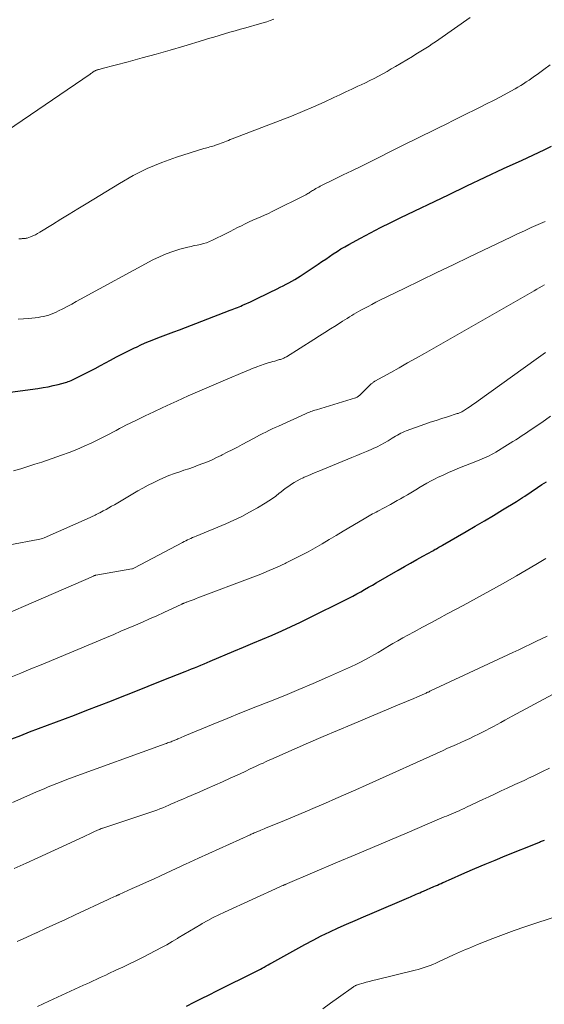
# Model space of a CAD drawing. Units: feet. Extents: x 1959997 to 1965027, y 535000 to 540000.
# Drawn here: x 1961417 to 1961514, y 535853 to 536036 of the extents above; entities that cross this region are included whole.
import ezdxf

# ---------------------------------------------------------------- set-up
doc = ezdxf.new("R2010")
doc.units = ezdxf.units.FT
doc.header["$LTSCALE"] = 100
doc.header["$MEASUREMENT"] = 0
doc.layers.add('CONTOUR INDEX', color=32, linetype='Continuous', lineweight=25)
doc.layers.add('CONTOUR INTERMEDIATE', color=40, linetype='Continuous', lineweight=15)

msp = doc.modelspace()

# ---------------------------------------------------------------- linework, layer by layer
at = {"layer": 'CONTOUR INDEX', "flags": 128}
for points, elevation in [([(1961414.52, 535966.45), (1961420.6, 535967.25), (1961421.55, 535967.39), (1961422.49, 535967.56), (1961423.43, 535967.77), (1961424.36, 535968), (1961425.68, 535968.35), (1961425.95, 535968.43), (1961426.21, 535968.52), (1961426.47, 535968.62), (1961426.73, 535968.72), (1961426.98, 535968.84), (1961427.23, 535968.95), (1961427.48, 535969.08), (1961427.73, 535969.2), (1961429.21, 535969.96), (1961430.2, 535970.46), (1961431.18, 535970.97), (1961432.16, 535971.49), (1961433.14, 535972.01), (1961434.06, 535972.5), (1961435.17, 535973.08), (1961436.28, 535973.66), (1961437.4, 535974.22), (1961438.52, 535974.77), (1961438.84, 535974.92), (1961439.81, 535975.37), (1961440.8, 535975.81), (1961441.79, 535976.22), (1961442.79, 535976.61), (1961443.8, 535976.99), (1961444.8, 535977.38), (1961445.81, 535977.76), (1961446.81, 535978.14), (1961456.26, 535981.76), (1961456.59, 535981.89), (1961456.91, 535982.01), (1961457.24, 535982.14), (1961457.56, 535982.27), (1961457.89, 535982.39), (1961458.21, 535982.53), (1961458.53, 535982.67), (1961458.85, 535982.81), (1961459.99, 535983.33), (1961460.87, 535983.74), (1961461.75, 535984.16), (1961462.63, 535984.58), (1961463.5, 535985.01), (1961464.96, 535985.75), (1961465.5, 535986.02), (1961466.05, 535986.29), (1961466.59, 535986.57), (1961467.13, 535986.85), (1961467.66, 535987.13), (1961468.19, 535987.43), (1961468.71, 535987.75), (1961469.22, 535988.08), (1961472.54, 535990.29), (1961473.25, 535990.76), (1961473.95, 535991.24), (1961474.65, 535991.71), (1961475.35, 535992.19), (1961476.06, 535992.66), (1961476.77, 535993.11), (1961477.5, 535993.54), (1961478.24, 535993.96), (1961480.42, 535995.14), (1961482.27, 535996.12), (1961484.12, 535997.09), (1961485.99, 535998.03), (1961487.87, 535998.94), (1961496.7, 536003.19), (1961500.1, 536004.81), (1961503.51, 536006.43), (1961506.92, 536008.03), (1961510.34, 536009.62), (1961514.42, 536011.52), (1961515.79, 536012.16)], 900), ([(1961415.77, 535902.23), (1961417.41, 535902.87), (1961419.05, 535903.5), (1961420.69, 535904.13), (1961427.38, 535906.65), (1961429.66, 535907.52), (1961431.94, 535908.4), (1961434.22, 535909.29), (1961436.49, 535910.19), (1961437.01, 535910.39), (1961439.02, 535911.19), (1961441.03, 535911.99), (1961443.03, 535912.79), (1961445.04, 535913.59), (1961447.9, 535914.72), (1961448.48, 535914.95), (1961449.06, 535915.19), (1961449.64, 535915.43), (1961450.22, 535915.67), (1961450.8, 535915.91), (1961451.38, 535916.15), (1961451.96, 535916.39), (1961452.54, 535916.63), (1961456.91, 535918.47), (1961458.69, 535919.22), (1961460.46, 535919.98), (1961462.24, 535920.73), (1961464.01, 535921.49), (1961465.78, 535922.26), (1961467.54, 535923.06), (1961469.28, 535923.89), (1961471.02, 535924.73), (1961477.52, 535927.98), (1961478.26, 535928.35), (1961478.99, 535928.73), (1961479.71, 535929.13), (1961480.43, 535929.53), (1961481.15, 535929.93), (1961481.87, 535930.34), (1961482.59, 535930.75), (1961483.3, 535931.16), (1961487.41, 535933.54), (1961488.55, 535934.19), (1961489.68, 535934.83), (1961490.82, 535935.48), (1961491.97, 535936.12), (1961493.79, 535937.13), (1961494.02, 535937.26), (1961494.25, 535937.39), (1961494.48, 535937.51), (1961494.71, 535937.64), (1961494.94, 535937.77), (1961495.17, 535937.9), (1961495.4, 535938.03), (1961495.63, 535938.16), (1961499.98, 535940.69), (1961501.68, 535941.68), (1961503.37, 535942.68), (1961505.05, 535943.69), (1961506.73, 535944.71), (1961509.29, 535946.27), (1961509.68, 535946.52), (1961510.08, 535946.77), (1961510.46, 535947.02), (1961510.85, 535947.27), (1961513.2, 535948.84), (1961514.03, 535949.39), (1961514.87, 535949.92)], 920), ([(1961448.15, 535852.64), (1961449.54, 535853.35), (1961450.94, 535854.05), (1961452.34, 535854.75), (1961453.74, 535855.45), (1961461.11, 535859.13), (1961461.47, 535859.31), (1961461.83, 535859.5), (1961462.19, 535859.7), (1961462.54, 535859.9), (1961462.89, 535860.1), (1961463.25, 535860.3), (1961463.6, 535860.5), (1961463.96, 535860.7), (1961470.09, 535864.09), (1961471.6, 535864.9), (1961473.13, 535865.68), (1961474.68, 535866.43), (1961476.23, 535867.15), (1961477.8, 535867.84), (1961479.38, 535868.53), (1961480.95, 535869.21), (1961482.53, 535869.89), (1961489.34, 535872.79), (1961489.68, 535872.94), (1961490.02, 535873.09), (1961490.36, 535873.24), (1961490.7, 535873.39), (1961491.04, 535873.54), (1961491.38, 535873.69), (1961491.72, 535873.84), (1961492.06, 535873.98), (1961493.97, 535874.81), (1961494.31, 535874.96), (1961494.66, 535875.11), (1961495, 535875.26), (1961495.35, 535875.41), (1961495.69, 535875.56), (1961496.04, 535875.71), (1961496.38, 535875.87), (1961496.73, 535876.02), (1961499.75, 535877.35), (1961501.62, 535878.16), (1961503.48, 535878.96), (1961505.36, 535879.74), (1961507.23, 535880.51), (1961513.44, 535883.02), (1961513.61, 535883.09), (1961513.79, 535883.16), (1961513.97, 535883.23), (1961514.14, 535883.3), (1961514.32, 535883.37), (1961514.49, 535883.44)], 940)]:
    msp.add_lwpolyline(points, dxfattribs=dict(at, elevation=elevation))
at = {"layer": 'CONTOUR INTERMEDIATE', "flags": 128}
for points, elevation in [([(1961417.02, 535994.99), (1961417.24, 535995.01), (1961417.38, 535995.01), (1961417.53, 535995.02), (1961417.68, 535995.03), (1961417.83, 535995.03), (1961417.98, 535995.04), (1961418.13, 535995.05), (1961418.28, 535995.08), (1961418.43, 535995.11), (1961418.57, 535995.15), (1961419.21, 535995.37), (1961419.66, 535995.55), (1961420.11, 535995.74), (1961420.54, 535995.97), (1961420.96, 535996.21), (1961423.26, 535997.65), (1961424.82, 535998.62), (1961426.39, 535999.59), (1961427.96, 536000.56), (1961429.53, 536001.52), (1961435.71, 536005.29), (1961438.26, 536006.72), (1961440.87, 536008.02), (1961443.56, 536009.14), (1961446.31, 536010.13), (1961451.37, 536011.75), (1961451.64, 536011.83), (1961451.9, 536011.91), (1961452.18, 536011.97), (1961452.45, 536012.04), (1961452.72, 536012.1), (1961452.99, 536012.18), (1961453.25, 536012.26), (1961453.52, 536012.35), (1961453.89, 536012.48), (1961454.23, 536012.61), (1961454.57, 536012.74), (1961454.91, 536012.87), (1961455.24, 536013), (1961455.58, 536013.13), (1961455.92, 536013.26), (1961456.26, 536013.4), (1961456.59, 536013.53), (1961465.53, 536016.95), (1961467.59, 536017.76), (1961469.64, 536018.59), (1961471.66, 536019.47), (1961473.68, 536020.38), (1961475.46, 536021.2), (1961476.57, 536021.72), (1961477.69, 536022.24), (1961478.8, 536022.77), (1961479.92, 536023.29), (1961480.51, 536023.57), (1961481.33, 536023.96), (1961482.13, 536024.36), (1961482.94, 536024.77), (1961483.73, 536025.19), (1961484.53, 536025.62), (1961485.31, 536026.06), (1961486.1, 536026.51), (1961486.87, 536026.96), (1961490.02, 536028.85), (1961490.64, 536029.23), (1961491.26, 536029.6), (1961491.87, 536029.98), (1961492.49, 536030.37), (1961493.1, 536030.75), (1961493.7, 536031.15), (1961494.3, 536031.55), (1961494.9, 536031.96), (1961500.74, 536036.06)], 892), ([(1961414.95, 536015.07), (1961430.26, 536025.56), (1961430.41, 536025.66), (1961430.55, 536025.76), (1961430.69, 536025.85), (1961430.83, 536025.95), (1961430.97, 536026.05), (1961431.04, 536026.09), (1961431.12, 536026.14), (1961431.2, 536026.18), (1961431.27, 536026.22), (1961431.35, 536026.25), (1961431.43, 536026.28), (1961431.52, 536026.31), (1961431.6, 536026.34), (1961431.79, 536026.39), (1961431.97, 536026.44), (1961432.15, 536026.49), (1961432.33, 536026.53), (1961432.51, 536026.58), (1961437.34, 536027.86), (1961439.93, 536028.56), (1961442.52, 536029.28), (1961445.09, 536030.02), (1961447.67, 536030.77), (1961451.26, 536031.85), (1961452.24, 536032.14), (1961453.22, 536032.44), (1961454.21, 536032.73), (1961455.19, 536033.03), (1961456.17, 536033.32), (1961457.16, 536033.61), (1961458.15, 536033.89), (1961459.14, 536034.17), (1961461.65, 536034.87), (1961462.33, 536035.06), (1961463, 536035.27), (1961463.67, 536035.49), (1961464.33, 536035.72)], 888), ([(1961416.92, 535980.07), (1961417.91, 535980.15), (1961418.9, 535980.24), (1961420.65, 535980.43), (1961421.14, 535980.5), (1961421.63, 535980.59), (1961422.11, 535980.71), (1961422.59, 535980.85), (1961423.05, 535981.02), (1961423.51, 535981.2), (1961423.97, 535981.4), (1961424.41, 535981.62), (1961425.19, 535982.03), (1961426.02, 535982.46), (1961426.85, 535982.9), (1961427.68, 535983.34), (1961428.51, 535983.79), (1961441.89, 535991.07), (1961443.1, 535991.67), (1961444.34, 535992.22), (1961445.62, 535992.67), (1961446.92, 535993.06), (1961448.4, 535993.45), (1961448.98, 535993.59), (1961449.56, 535993.73), (1961450.14, 535993.85), (1961450.72, 535993.97), (1961451.3, 535994.11), (1961451.87, 535994.27), (1961452.42, 535994.48), (1961452.96, 535994.72), (1961455.5, 535996), (1961456.21, 535996.35), (1961456.91, 535996.71), (1961457.61, 535997.07), (1961458.32, 535997.43), (1961459.03, 535997.79), (1961459.73, 535998.13), (1961460.45, 535998.45), (1961461.17, 535998.76), (1961461.89, 535999.07), (1961462.6, 535999.38), (1961463.31, 535999.71), (1961464.01, 536000.06), (1961470.26, 536003.19), (1961470.44, 536003.29), (1961470.62, 536003.39), (1961470.8, 536003.49), (1961470.97, 536003.61), (1961471.14, 536003.72), (1961471.32, 536003.83), (1961471.49, 536003.94), (1961471.67, 536004.05), (1961471.84, 536004.15), (1961472.1, 536004.31), (1961472.37, 536004.46), (1961472.64, 536004.6), (1961472.91, 536004.74), (1961475.59, 536006.05), (1961477.21, 536006.85), (1961478.82, 536007.64), (1961480.44, 536008.44), (1961482.05, 536009.24), (1961487.59, 536012), (1961489.03, 536012.72), (1961490.48, 536013.44), (1961491.93, 536014.16), (1961493.38, 536014.87), (1961494.83, 536015.59), (1961496.28, 536016.3), (1961497.73, 536017.02), (1961499.18, 536017.74), (1961502.48, 536019.37), (1961503.77, 536020.02), (1961505.05, 536020.68), (1961506.33, 536021.35), (1961507.6, 536022.03), (1961509.06, 536022.82), (1961509.59, 536023.12), (1961510.12, 536023.43), (1961510.63, 536023.76), (1961511.14, 536024.1), (1961511.64, 536024.45), (1961512.14, 536024.8), (1961512.63, 536025.16), (1961513.13, 536025.51), (1961514.4, 536026.44), (1961515.54, 536027.25)], 896), ([(1961416.08, 535951.96), (1961417.39, 535952.35), (1961418.7, 535952.75), (1961420, 535953.16), (1961421.29, 535953.59), (1961424.94, 535954.83), (1961426.37, 535955.35), (1961427.79, 535955.9), (1961429.18, 535956.51), (1961430.56, 535957.16), (1961432.08, 535957.9), (1961432.69, 535958.2), (1961433.29, 535958.51), (1961433.9, 535958.83), (1961434.5, 535959.14), (1961435.1, 535959.46), (1961435.7, 535959.78), (1961436.31, 535960.09), (1961436.91, 535960.4), (1961438.86, 535961.37), (1961440.45, 535962.15), (1961442.05, 535962.91), (1961443.65, 535963.66), (1961445.26, 535964.4), (1961446.32, 535964.88), (1961448.46, 535965.84), (1961450.61, 535966.79), (1961452.77, 535967.73), (1961454.93, 535968.65), (1961459.33, 535970.5), (1961459.84, 535970.71), (1961460.34, 535970.92), (1961460.85, 535971.12), (1961461.35, 535971.32), (1961461.68, 535971.44), (1961462.03, 535971.57), (1961462.38, 535971.69), (1961462.73, 535971.81), (1961463.08, 535971.92), (1961463.44, 535972.03), (1961463.8, 535972.13), (1961464.15, 535972.24), (1961464.51, 535972.33), (1961465.4, 535972.58), (1961465.57, 535972.63), (1961465.73, 535972.68), (1961465.89, 535972.74), (1961466.05, 535972.8), (1961466.2, 535972.88), (1961466.36, 535972.95), (1961466.51, 535973.03), (1961466.65, 535973.12), (1961471.74, 535976.32), (1961472.77, 535976.98), (1961473.8, 535977.63), (1961474.83, 535978.28), (1961475.86, 535978.93), (1961477.08, 535979.71), (1961477.5, 535979.97), (1961477.92, 535980.24), (1961478.34, 535980.5), (1961478.76, 535980.76), (1961479.18, 535981.01), (1961479.61, 535981.26), (1961480.04, 535981.51), (1961480.47, 535981.75), (1961481.06, 535982.06), (1961481.79, 535982.46), (1961482.52, 535982.84), (1961483.26, 535983.22), (1961484, 535983.59), (1961488.52, 535985.81), (1961491.53, 535987.28), (1961494.55, 535988.75), (1961497.56, 535990.2), (1961500.58, 535991.65), (1961508.24, 535995.31), (1961509.51, 535995.91), (1961510.78, 535996.5), (1961512.05, 535997.08), (1961513.33, 535997.65), (1961514.61, 535998.22)], 904), ([(1961415.4, 535938.22), (1961420.65, 535939.19), (1961420.93, 535939.25), (1961421.2, 535939.32), (1961421.46, 535939.41), (1961421.72, 535939.52), (1961430.28, 535943.32), (1961430.51, 535943.42), (1961430.74, 535943.52), (1961430.96, 535943.63), (1961431.19, 535943.73), (1961431.41, 535943.84), (1961431.64, 535943.96), (1961431.86, 535944.07), (1961432.08, 535944.19), (1961432.69, 535944.51), (1961433.21, 535944.8), (1961433.73, 535945.08), (1961434.24, 535945.38), (1961434.76, 535945.67), (1961439.12, 535948.23), (1961440.06, 535948.76), (1961441, 535949.27), (1961441.95, 535949.75), (1961442.92, 535950.21), (1961443.9, 535950.65), (1961444.89, 535951.06), (1961445.89, 535951.43), (1961446.9, 535951.79), (1961447.65, 535952.05), (1961448.54, 535952.35), (1961449.41, 535952.66), (1961450.29, 535952.98), (1961451.16, 535953.3), (1961452.02, 535953.65), (1961452.88, 535954.02), (1961453.72, 535954.41), (1961454.56, 535954.82), (1961454.77, 535954.92), (1961455.7, 535955.4), (1961456.63, 535955.88), (1961457.56, 535956.37), (1961458.48, 535956.87), (1961460.53, 535957.96), (1961461.1, 535958.27), (1961461.68, 535958.57), (1961462.26, 535958.86), (1961462.84, 535959.15), (1961463.43, 535959.44), (1961464.01, 535959.72), (1961464.6, 535959.99), (1961465.19, 535960.27), (1961470.19, 535962.55), (1961470.43, 535962.66), (1961470.68, 535962.76), (1961470.93, 535962.86), (1961471.19, 535962.96), (1961471.44, 535963.05), (1961471.69, 535963.14), (1961471.95, 535963.22), (1961472.21, 535963.3), (1961479.45, 535965.49), (1961479.55, 535965.52), (1961479.65, 535965.56), (1961479.75, 535965.61), (1961479.85, 535965.66), (1961479.94, 535965.72), (1961480.03, 535965.78), (1961480.11, 535965.85), (1961480.19, 535965.92), (1961482.31, 535968.01), (1961482.4, 535968.09), (1961482.49, 535968.17), (1961482.59, 535968.24), (1961482.68, 535968.32), (1961482.78, 535968.39), (1961482.88, 535968.45), (1961482.98, 535968.52), (1961483.08, 535968.58), (1961486.01, 535970.21), (1961487.57, 535971.09), (1961489.14, 535971.98), (1961490.7, 535972.86), (1961492.26, 535973.75), (1961512.57, 535985.37), (1961513.06, 535985.65), (1961513.55, 535985.93), (1961514.05, 535986.2), (1961514.54, 535986.48)], 908), ([(1961403.47, 535920.52), (1961430.87, 535932.44), (1961430.89, 535932.45), (1961430.91, 535932.45), (1961430.92, 535932.46), (1961430.94, 535932.47), (1961431, 535932.5), (1961431.02, 535932.5), (1961431.04, 535932.51), (1961431.05, 535932.51), (1961431.07, 535932.52), (1961431.13, 535932.54), (1961431.18, 535932.55), (1961431.23, 535932.56), (1961431.28, 535932.57), (1961431.33, 535932.58), (1961437.97, 535933.76), (1961438.1, 535933.79), (1961438.23, 535933.83), (1961438.36, 535933.88), (1961438.48, 535933.94), (1961447.39, 535938.66), (1961447.7, 535938.82), (1961448.01, 535938.98), (1961448.32, 535939.13), (1961448.64, 535939.28), (1961448.95, 535939.42), (1961449.27, 535939.56), (1961449.59, 535939.7), (1961449.91, 535939.84), (1961455.41, 535942.14), (1961456.91, 535942.8), (1961458.39, 535943.51), (1961459.84, 535944.27), (1961461.27, 535945.08), (1961462.72, 535945.94), (1961463.4, 535946.36), (1961464.06, 535946.81), (1961464.7, 535947.28), (1961465.33, 535947.78), (1961465.62, 535948.02), (1961466.1, 535948.4), (1961466.59, 535948.77), (1961467.09, 535949.13), (1961467.59, 535949.48), (1961468.12, 535949.8), (1961468.65, 535950.11), (1961469.19, 535950.39), (1961469.74, 535950.66), (1961469.95, 535950.75), (1961470.62, 535951.05), (1961471.29, 535951.34), (1961471.96, 535951.63), (1961472.64, 535951.9), (1961478.79, 535954.41), (1961479.69, 535954.78), (1961480.6, 535955.16), (1961481.5, 535955.54), (1961482.4, 535955.93), (1961482.74, 535956.08), (1961483.46, 535956.42), (1961484.17, 535956.77), (1961484.86, 535957.15), (1961485.55, 535957.55), (1961486.27, 535957.99), (1961486.59, 535958.18), (1961486.91, 535958.37), (1961487.23, 535958.56), (1961487.55, 535958.75), (1961487.87, 535958.93), (1961488.21, 535959.09), (1961488.55, 535959.24), (1961488.89, 535959.38), (1961492.3, 535960.59), (1961493.34, 535960.96), (1961494.4, 535961.32), (1961495.45, 535961.67), (1961496.51, 535962), (1961498.34, 535962.57), (1961498.49, 535962.62), (1961498.63, 535962.67), (1961498.78, 535962.73), (1961498.93, 535962.79), (1961499.07, 535962.85), (1961499.21, 535962.92), (1961499.34, 535963), (1961499.48, 535963.08), (1961500.22, 535963.56), (1961500.72, 535963.89), (1961501.22, 535964.23), (1961501.71, 535964.57), (1961502.2, 535964.92), (1961512.99, 535972.7), (1961514.7, 535973.93)], 912), ([(1961415.56, 535913.69), (1961417.43, 535914.44), (1961419.3, 535915.2), (1961421.16, 535915.97), (1961433.32, 535921.05), (1961434.65, 535921.61), (1961435.99, 535922.18), (1961437.32, 535922.75), (1961438.65, 535923.32), (1961439.98, 535923.9), (1961441.3, 535924.48), (1961442.62, 535925.08), (1961443.94, 535925.68), (1961447.24, 535927.21), (1961447.29, 535927.23), (1961447.35, 535927.26), (1961447.41, 535927.29), (1961447.47, 535927.31), (1961447.53, 535927.34), (1961447.59, 535927.36), (1961447.65, 535927.39), (1961447.71, 535927.41), (1961447.84, 535927.46), (1961447.96, 535927.51), (1961448.09, 535927.56), (1961448.21, 535927.6), (1961448.33, 535927.65), (1961448.81, 535927.83), (1961449.18, 535927.97), (1961449.54, 535928.11), (1961449.9, 535928.24), (1961450.26, 535928.38), (1961460.41, 535932.22), (1961461.93, 535932.81), (1961463.44, 535933.44), (1961464.93, 535934.1), (1961466.41, 535934.78), (1961466.64, 535934.89), (1961467.99, 535935.55), (1961469.34, 535936.24), (1961470.67, 535936.95), (1961471.99, 535937.69), (1961473.3, 535938.44), (1961474.61, 535939.2), (1961475.91, 535939.96), (1961477.21, 535940.73), (1961481.1, 535943.04), (1961481.41, 535943.23), (1961481.72, 535943.41), (1961482.02, 535943.59), (1961482.33, 535943.77), (1961482.65, 535943.95), (1961482.96, 535944.13), (1961483.27, 535944.3), (1961483.59, 535944.47), (1961485.93, 535945.73), (1961486.56, 535946.08), (1961487.2, 535946.43), (1961487.83, 535946.78), (1961488.45, 535947.14), (1961489.08, 535947.51), (1961489.7, 535947.87), (1961490.32, 535948.25), (1961490.94, 535948.62), (1961491.21, 535948.78), (1961491.96, 535949.23), (1961492.72, 535949.66), (1961493.49, 535950.08), (1961494.27, 535950.48), (1961494.7, 535950.7), (1961495.7, 535951.18), (1961496.71, 535951.65), (1961497.74, 535952.09), (1961498.77, 535952.5), (1961502.09, 535953.79), (1961502.53, 535953.97), (1961502.97, 535954.15), (1961503.4, 535954.34), (1961503.83, 535954.54), (1961504.25, 535954.75), (1961504.67, 535954.97), (1961505.08, 535955.2), (1961505.49, 535955.44), (1961507.65, 535956.78), (1961508.16, 535957.09), (1961508.67, 535957.41), (1961509.17, 535957.72), (1961509.68, 535958.04), (1961510.18, 535958.37), (1961510.68, 535958.69), (1961511.18, 535959.02), (1961511.67, 535959.36), (1961513.99, 535960.95), (1961515.64, 535962.09)], 916), ([(1961415.85, 535890.45), (1961420.17, 535892.31), (1961420.95, 535892.65), (1961421.73, 535892.98), (1961422.51, 535893.31), (1961423.3, 535893.64), (1961424.08, 535893.96), (1961424.87, 535894.27), (1961425.66, 535894.57), (1961426.46, 535894.86), (1961444.2, 535901.3), (1961444.41, 535901.38), (1961444.62, 535901.46), (1961444.83, 535901.53), (1961445.04, 535901.61), (1961445.1, 535901.63), (1961445.28, 535901.7), (1961445.46, 535901.77), (1961445.64, 535901.84), (1961445.82, 535901.91), (1961445.99, 535901.98), (1961446.17, 535902.05), (1961446.34, 535902.13), (1961446.52, 535902.21), (1961446.72, 535902.29), (1961447, 535902.41), (1961447.27, 535902.53), (1961447.55, 535902.65), (1961447.83, 535902.77), (1961453.05, 535904.93), (1961455.7, 535906.02), (1961458.35, 535907.1), (1961461.02, 535908.17), (1961463.68, 535909.22), (1961466.34, 535910.28), (1961468.99, 535911.37), (1961471.63, 535912.5), (1961474.25, 535913.65), (1961478.71, 535915.65), (1961479.56, 535916.04), (1961480.4, 535916.45), (1961481.22, 535916.89), (1961482.03, 535917.34), (1961482.84, 535917.8), (1961483.65, 535918.27), (1961484.45, 535918.74), (1961485.25, 535919.22), (1961485.47, 535919.35), (1961486.38, 535919.89), (1961487.3, 535920.42), (1961488.23, 535920.94), (1961489.16, 535921.46), (1961490.35, 535922.1), (1961491.88, 535922.93), (1961493.42, 535923.76), (1961494.95, 535924.58), (1961496.48, 535925.4), (1961499.43, 535926.98), (1961501.92, 535928.32), (1961504.39, 535929.68), (1961506.85, 535931.06), (1961509.29, 535932.47), (1961512.91, 535934.57), (1961513.54, 535934.94), (1961514.16, 535935.32), (1961514.78, 535935.71)], 924), ([(1961416.17, 535878.15), (1961418.38, 535879.14), (1961420.58, 535880.14), (1961429.05, 535884.06), (1961429.56, 535884.3), (1961430.07, 535884.53), (1961430.58, 535884.77), (1961431.09, 535885.01), (1961431.94, 535885.4), (1961432.02, 535885.44), (1961432.11, 535885.48), (1961432.2, 535885.51), (1961432.28, 535885.55), (1961432.37, 535885.58), (1961432.46, 535885.61), (1961432.54, 535885.64), (1961432.63, 535885.67), (1961440.96, 535888.43), (1961441.52, 535888.62), (1961442.08, 535888.81), (1961442.63, 535889.02), (1961443.19, 535889.23), (1961443.74, 535889.46), (1961444.28, 535889.68), (1961444.83, 535889.91), (1961445.37, 535890.15), (1961445.87, 535890.36), (1961446.66, 535890.71), (1961447.45, 535891.05), (1961448.24, 535891.39), (1961449.03, 535891.74), (1961450.58, 535892.4), (1961451.99, 535893.02), (1961453.4, 535893.64), (1961454.81, 535894.27), (1961456.21, 535894.91), (1961457.11, 535895.32), (1961458.06, 535895.76), (1961459.01, 535896.2), (1961459.96, 535896.64), (1961460.91, 535897.09), (1961461.82, 535897.52), (1961462.32, 535897.74), (1961462.81, 535897.97), (1961463.3, 535898.2), (1961463.8, 535898.42), (1961468.12, 535900.32), (1961470.78, 535901.49), (1961473.45, 535902.64), (1961476.12, 535903.78), (1961478.8, 535904.91), (1961487.71, 535908.64), (1961488.52, 535908.98), (1961489.34, 535909.33), (1961490.14, 535909.68), (1961490.95, 535910.03), (1961492.29, 535910.61), (1961492.43, 535910.67), (1961492.57, 535910.73), (1961492.7, 535910.8), (1961492.84, 535910.86), (1961492.98, 535910.92), (1961493.11, 535910.98), (1961493.25, 535911.05), (1961493.38, 535911.11), (1961508.64, 535918.25), (1961509.74, 535918.77), (1961510.84, 535919.29), (1961511.94, 535919.82), (1961513.04, 535920.34), (1961515, 535921.28)], 928), ([(1961416.76, 535864.65), (1961418.53, 535865.44), (1961420.29, 535866.25), (1961420.34, 535866.27), (1961422.12, 535867.09), (1961423.91, 535867.91), (1961425.69, 535868.73), (1961427.47, 535869.56), (1961433.63, 535872.42), (1961433.88, 535872.54), (1961434.13, 535872.66), (1961434.39, 535872.77), (1961434.64, 535872.89), (1961434.99, 535873.04), (1961435.07, 535873.08), (1961435.15, 535873.11), (1961435.23, 535873.15), (1961435.31, 535873.18), (1961435.4, 535873.22), (1961435.48, 535873.26), (1961435.56, 535873.29), (1961435.64, 535873.33), (1961438.09, 535874.44), (1961439.39, 535875.03), (1961440.7, 535875.62), (1961442, 535876.22), (1961443.3, 535876.82), (1961448.21, 535879.08), (1961448.48, 535879.2), (1961448.75, 535879.33), (1961449.02, 535879.45), (1961449.29, 535879.58), (1961449.56, 535879.7), (1961449.83, 535879.83), (1961450.1, 535879.95), (1961450.38, 535880.08), (1961459.93, 535884.43), (1961460.12, 535884.52), (1961460.31, 535884.61), (1961460.5, 535884.69), (1961460.7, 535884.77), (1961460.89, 535884.86), (1961461.08, 535884.94), (1961461.28, 535885.02), (1961461.47, 535885.1), (1961461.66, 535885.18), (1961461.94, 535885.29), (1961462.23, 535885.41), (1961462.51, 535885.53), (1961462.8, 535885.65), (1961466.32, 535887.1), (1961468.22, 535887.9), (1961470.12, 535888.7), (1961472.01, 535889.5), (1961473.91, 535890.32), (1961475.8, 535891.14), (1961477.68, 535891.97), (1961479.56, 535892.8), (1961481.44, 535893.65), (1961495.7, 535900.09), (1961496.53, 535900.47), (1961497.35, 535900.84), (1961498.18, 535901.2), (1961499.01, 535901.57), (1961499.83, 535901.94), (1961500.65, 535902.32), (1961501.47, 535902.71), (1961502.28, 535903.11), (1961502.89, 535903.41), (1961503.61, 535903.77), (1961504.32, 535904.14), (1961505.03, 535904.51), (1961505.73, 535904.9), (1961506.43, 535905.29), (1961507.13, 535905.68), (1961507.84, 535906.06), (1961508.54, 535906.44), (1961515.98, 535910.46)], 932), ([(1961420.52, 535852.6), (1961421.58, 535853.07), (1961422.63, 535853.55), (1961429.06, 535856.51), (1961429.65, 535856.78), (1961430.24, 535857.05), (1961430.82, 535857.32), (1961431.41, 535857.6), (1961432, 535857.87), (1961432.58, 535858.14), (1961433.17, 535858.41), (1961433.75, 535858.68), (1961435.06, 535859.29), (1961436.3, 535859.87), (1961437.54, 535860.46), (1961438.76, 535861.07), (1961439.98, 535861.69), (1961442.46, 535862.96), (1961443.47, 535863.49), (1961444.47, 535864.04), (1961445.46, 535864.61), (1961446.44, 535865.2), (1961446.59, 535865.29), (1961447.64, 535865.93), (1961448.69, 535866.57), (1961449.75, 535867.19), (1961450.81, 535867.81), (1961451.07, 535867.96), (1961452.08, 535868.52), (1961453.1, 535869.06), (1961454.13, 535869.58), (1961455.18, 535870.07), (1961465.43, 535874.77), (1961465.57, 535874.83), (1961465.7, 535874.89), (1961465.84, 535874.95), (1961465.97, 535875.01), (1961466.04, 535875.04), (1961466.14, 535875.08), (1961466.24, 535875.12), (1961466.34, 535875.16), (1961466.44, 535875.21), (1961466.54, 535875.25), (1961466.64, 535875.29), (1961466.74, 535875.33), (1961466.84, 535875.37), (1961476.16, 535879.33), (1961479.39, 535880.7), (1961482.61, 535882.07), (1961485.83, 535883.44), (1961489.05, 535884.81), (1961494.63, 535887.18), (1961495.06, 535887.36), (1961495.49, 535887.55), (1961495.93, 535887.73), (1961496.36, 535887.91), (1961496.79, 535888.09), (1961497.22, 535888.27), (1961497.66, 535888.45), (1961498.09, 535888.64), (1961498.18, 535888.68), (1961498.66, 535888.89), (1961499.14, 535889.1), (1961499.61, 535889.32), (1961500.08, 535889.54), (1961503.09, 535890.97), (1961504.22, 535891.5), (1961505.34, 535892.03), (1961506.48, 535892.56), (1961507.61, 535893.08), (1961509.03, 535893.73), (1961509.45, 535893.92), (1961509.87, 535894.12), (1961510.3, 535894.32), (1961510.72, 535894.51), (1961511.14, 535894.71), (1961511.56, 535894.91), (1961511.98, 535895.11), (1961512.4, 535895.31), (1961514.16, 535896.17), (1961515.46, 535896.79)], 936), ([(1961473.4, 535852.16), (1961474.86, 535853.22), (1961476.33, 535854.26), (1961479.08, 535856.22), (1961479.18, 535856.29), (1961479.28, 535856.35), (1961479.39, 535856.41), (1961479.49, 535856.46), (1961479.6, 535856.51), (1961479.72, 535856.56), (1961479.83, 535856.6), (1961479.94, 535856.64), (1961480.87, 535856.9), (1961481.46, 535857.06), (1961482.04, 535857.22), (1961482.63, 535857.37), (1961483.21, 535857.51), (1961490.55, 535859.3), (1961491.11, 535859.45), (1961491.66, 535859.6), (1961492.21, 535859.78), (1961492.75, 535859.97), (1961493.29, 535860.17), (1961493.82, 535860.39), (1961494.35, 535860.62), (1961494.88, 535860.85), (1961497.64, 535862.14), (1961498.19, 535862.39), (1961498.74, 535862.64), (1961499.3, 535862.89), (1961499.85, 535863.13), (1961500.41, 535863.36), (1961500.96, 535863.6), (1961501.52, 535863.82), (1961502.08, 535864.05), (1961504.91, 535865.17), (1961506.89, 535865.94), (1961508.88, 535866.68), (1961510.88, 535867.38), (1961512.9, 535868.05), (1961517.67, 535869.6)], 944)]:
    msp.add_lwpolyline(points, dxfattribs=dict(at, elevation=elevation))

doc.saveas('drawing.dxf')
